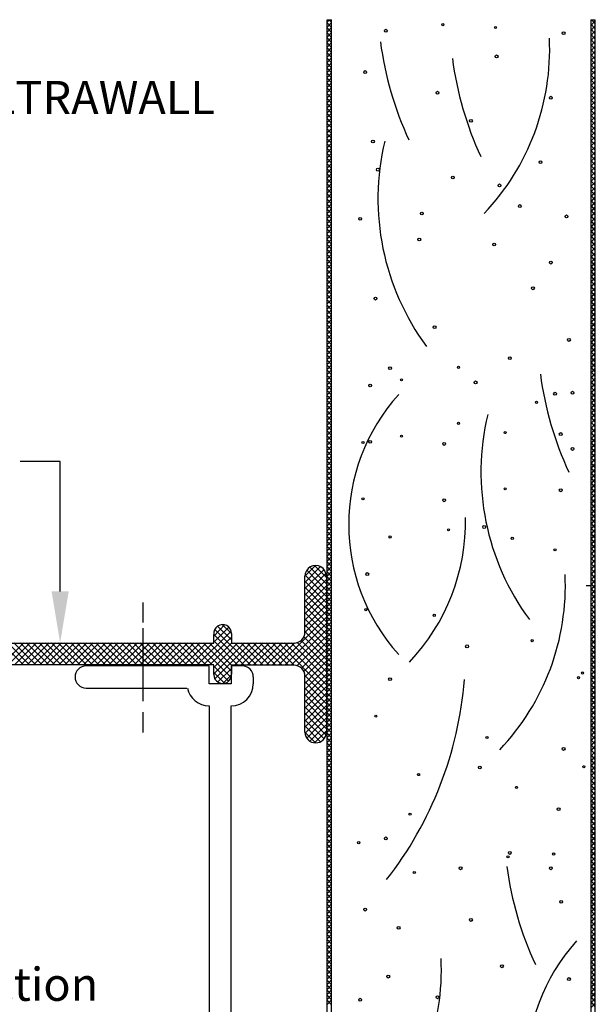
# Model space of a CAD drawing. Extents: x 0.05 to 7.04, y 0 to 9.
# Drawn here: x 4.55 to 6.17, y 6.23 to 8.99 of the extents above; entities that cross this region are included whole.
import ezdxf
from ezdxf.enums import TextEntityAlignment as Align

# ---------------------------------------------------------------- set-up
doc = ezdxf.new("R2010")
doc.units = 0
doc.header["$MEASUREMENT"] = 0
doc.layers.get('0').update_dxf_attribs({"linetype": 'CONTINUOUS'})
doc.styles.add('ROMANS', font='romans', dxfattribs={"width": 0.6, "height": 0.125})
doc.styles.add('USG', font='USG', dxfattribs={"height": 0.093})

# ---------------------------------------------------------------- blocks, each defined once
blk = doc.blocks.new('*X14')
at = {"color": 0}
for p, q in [((10.784, 3.233), (10.791, 3.239)), ((10.797, 3.232), (10.79, 3.239)), ((11.524, 3.237), (11.526, 3.239)), ((11.524, 3.223), (11.537, 3.236)), ((11.537, 3.227), (11.526, 3.239)), ((10.784, 3.218), (10.797, 3.231)), ((10.797, 3.217), (10.784, 3.23)), ((10.784, 3.204), (10.797, 3.217)), ((10.797, 3.203), (10.784, 3.216)), ((11.537, 3.213), (11.524, 3.226)), ((11.524, 3.209), (11.537, 3.222)), ((11.537, 3.199), (11.524, 3.212)), ((11.524, 3.195), (11.537, 3.208)), ((10.784, 3.19), (10.797, 3.203)), ((10.797, 3.189), (10.784, 3.202)), ((10.784, 3.176), (10.797, 3.189)), ((10.797, 3.175), (10.784, 3.188)), ((11.537, 3.184), (11.524, 3.197)), ((11.524, 3.181), (11.537, 3.194)), ((11.537, 3.17), (11.524, 3.183)), ((11.524, 3.166), (11.537, 3.179)), ((10.784, 3.162), (10.797, 3.175)), ((10.797, 3.161), (10.784, 3.174)), ((10.784, 3.148), (10.797, 3.161)), ((10.797, 3.147), (10.784, 3.16)), ((11.537, 3.156), (11.524, 3.169)), ((11.524, 3.152), (11.537, 3.165)), ((11.537, 3.142), (11.524, 3.155)), ((11.524, 3.138), (11.537, 3.151)), ((10.784, 3.134), (10.797, 3.147)), ((10.797, 3.133), (10.784, 3.146)), ((10.784, 3.119), (10.797, 3.132)), ((10.797, 3.118), (10.784, 3.131)), ((11.537, 3.128), (11.524, 3.141)), ((11.524, 3.124), (11.537, 3.137)), ((11.537, 3.114), (11.524, 3.127)), ((10.784, 3.105), (10.797, 3.118)), ((10.797, 3.104), (10.784, 3.117)), ((10.784, 3.091), (10.797, 3.104)), ((10.797, 3.09), (10.784, 3.103)), ((11.524, 3.11), (11.537, 3.123)), ((11.537, 3.1), (11.524, 3.113)), ((11.524, 3.096), (11.537, 3.109)), ((11.537, 3.086), (11.524, 3.098)), ((10.784, 3.077), (10.797, 3.09)), ((10.797, 3.076), (10.784, 3.089)), ((10.784, 3.063), (10.797, 3.076)), ((10.797, 3.062), (10.784, 3.075)), ((11.524, 3.082), (11.537, 3.095)), ((11.537, 3.071), (11.524, 3.084)), ((11.524, 3.067), (11.537, 3.08)), ((11.537, 3.057), (11.524, 3.07)), ((10.784, 3.049), (10.797, 3.062)), ((10.797, 3.048), (10.784, 3.061)), ((10.784, 3.035), (10.797, 3.048)), ((10.797, 3.034), (10.784, 3.047)), ((11.524, 3.053), (11.537, 3.066)), ((11.537, 3.043), (11.524, 3.056)), ((11.524, 3.039), (11.537, 3.052)), ((11.537, 3.029), (11.524, 3.042)), ((10.784, 3.02), (10.797, 3.033)), ((10.797, 3.019), (10.784, 3.032)), ((10.784, 3.006), (10.797, 3.019)), ((10.797, 3.005), (10.784, 3.018)), ((11.524, 3.025), (11.537, 3.038)), ((11.537, 3.015), (11.524, 3.028)), ((11.524, 3.011), (11.537, 3.024)), ((11.537, 3.001), (11.524, 3.014)), ((10.784, 2.992), (10.797, 3.005)), ((10.797, 2.991), (10.784, 3.004)), ((10.784, 2.978), (10.797, 2.991)), ((10.797, 2.977), (10.784, 2.99)), ((11.524, 2.997), (11.537, 3.01)), ((11.537, 2.987), (11.524, 2.999)), ((11.524, 2.983), (11.537, 2.996)), ((11.537, 2.972), (11.524, 2.985)), ((10.784, 2.964), (10.797, 2.977)), ((10.797, 2.963), (10.784, 2.976)), ((10.784, 2.95), (10.797, 2.963)), ((10.797, 2.949), (10.784, 2.962)), ((11.524, 2.968), (11.537, 2.981)), ((11.537, 2.958), (11.524, 2.971)), ((11.524, 2.954), (11.537, 2.967)), ((10.784, 2.936), (10.797, 2.949)), ((10.797, 2.935), (10.784, 2.948)), ((10.784, 2.921), (10.797, 2.934)), ((10.797, 2.92), (10.784, 2.933)), ((11.537, 2.944), (11.524, 2.957)), ((11.524, 2.94), (11.537, 2.953)), ((11.537, 2.93), (11.524, 2.943)), ((11.524, 2.926), (11.537, 2.939)), ((10.784, 2.907), (10.797, 2.92)), ((10.797, 2.906), (10.784, 2.919)), ((10.784, 2.893), (10.797, 2.906)), ((10.797, 2.892), (10.784, 2.905)), ((11.537, 2.916), (11.524, 2.929)), ((11.524, 2.912), (11.537, 2.925)), ((11.537, 2.902), (11.524, 2.915)), ((11.524, 2.898), (11.537, 2.911)), ((10.784, 2.879), (10.797, 2.892)), ((10.797, 2.878), (10.784, 2.891)), ((10.784, 2.865), (10.797, 2.878)), ((10.797, 2.864), (10.784, 2.877)), ((11.537, 2.888), (11.524, 2.9)), ((11.524, 2.884), (11.537, 2.897)), ((11.537, 2.873), (11.524, 2.886)), ((11.524, 2.87), (11.537, 2.882)), ((10.784, 2.851), (10.797, 2.864)), ((10.797, 2.85), (10.784, 2.863)), ((10.784, 2.837), (10.797, 2.85)), ((10.797, 2.836), (10.784, 2.849)), ((11.537, 2.859), (11.524, 2.872)), ((11.524, 2.855), (11.537, 2.868)), ((11.537, 2.845), (11.524, 2.858)), ((11.524, 2.841), (11.537, 2.854)), ((10.784, 2.822), (10.797, 2.835)), ((10.797, 2.821), (10.784, 2.834)), ((10.784, 2.808), (10.797, 2.821)), ((10.797, 2.807), (10.784, 2.82)), ((11.537, 2.831), (11.524, 2.844)), ((11.524, 2.827), (11.537, 2.84)), ((11.537, 2.817), (11.524, 2.83)), ((11.524, 2.813), (11.537, 2.826)), ((10.784, 2.794), (10.797, 2.807)), ((10.797, 2.793), (10.784, 2.806)), ((10.784, 2.78), (10.797, 2.793)), ((10.797, 2.779), (10.784, 2.792)), ((11.537, 2.803), (11.524, 2.816)), ((11.524, 2.799), (11.537, 2.812)), ((11.537, 2.789), (11.524, 2.801)), ((11.524, 2.785), (11.537, 2.798)), ((10.784, 2.766), (10.797, 2.779)), ((10.797, 2.765), (10.784, 2.778)), ((10.784, 2.752), (10.797, 2.765)), ((10.797, 2.751), (10.784, 2.764)), ((11.537, 2.774), (11.524, 2.787)), ((11.524, 2.771), (11.537, 2.783)), ((11.537, 2.76), (11.524, 2.773)), ((11.524, 2.756), (11.537, 2.769)), ((10.784, 2.738), (10.797, 2.751)), ((10.797, 2.737), (10.784, 2.75)), ((11.537, 2.746), (11.524, 2.759)), ((11.525, 2.742), (11.537, 2.755)), ((11.537, 2.732), (11.525, 2.745)), ((11.525, 2.728), (11.537, 2.741)), ((10.784, 2.723), (10.797, 2.736)), ((10.797, 2.722), (10.784, 2.735)), ((10.784, 2.709), (10.797, 2.722)), ((10.797, 2.708), (10.784, 2.721)), ((11.537, 2.718), (11.525, 2.731)), ((11.525, 2.714), (11.537, 2.727)), ((11.537, 2.704), (11.525, 2.717)), ((11.525, 2.7), (11.537, 2.713)), ((10.784, 2.695), (10.797, 2.708)), ((10.797, 2.694), (10.784, 2.707)), ((10.784, 2.681), (10.797, 2.694)), ((10.797, 2.68), (10.784, 2.693)), ((11.537, 2.69), (11.525, 2.702)), ((11.525, 2.686), (11.537, 2.699)), ((11.537, 2.675), (11.525, 2.688)), ((11.525, 2.672), (11.537, 2.684)), ((10.784, 2.667), (10.797, 2.68)), ((10.797, 2.666), (10.784, 2.679)), ((10.784, 2.653), (10.797, 2.666)), ((10.797, 2.652), (10.784, 2.665)), ((11.537, 2.661), (11.525, 2.674)), ((11.525, 2.657), (11.537, 2.67)), ((11.537, 2.647), (11.525, 2.66)), ((11.525, 2.643), (11.537, 2.656)), ((10.784, 2.639), (10.797, 2.652)), ((10.797, 2.638), (10.784, 2.651)), ((10.784, 2.624), (10.797, 2.637)), ((10.797, 2.623), (10.784, 2.636)), ((11.537, 2.633), (11.525, 2.646)), ((11.525, 2.629), (11.537, 2.642)), ((11.537, 2.619), (11.525, 2.632)), ((11.525, 2.615), (11.537, 2.628)), ((10.784, 2.61), (10.797, 2.623)), ((10.797, 2.609), (10.784, 2.622)), ((10.784, 2.596), (10.797, 2.609)), ((10.797, 2.595), (10.784, 2.608)), ((11.537, 2.605), (11.525, 2.618)), ((11.525, 2.601), (11.537, 2.614)), ((11.537, 2.591), (11.525, 2.603)), ((11.525, 2.587), (11.537, 2.6)), ((10.784, 2.582), (10.797, 2.595)), ((10.797, 2.581), (10.784, 2.594)), ((10.784, 2.568), (10.797, 2.581)), ((10.797, 2.567), (10.784, 2.58)), ((11.537, 2.576), (11.525, 2.589)), ((11.525, 2.573), (11.537, 2.585)), ((11.537, 2.562), (11.525, 2.575)), ((11.525, 2.558), (11.537, 2.571)), ((10.784, 2.554), (10.797, 2.567)), ((10.797, 2.553), (10.784, 2.566)), ((10.784, 2.54), (10.797, 2.553)), ((10.797, 2.539), (10.784, 2.552)), ((11.537, 2.548), (11.525, 2.561)), ((11.525, 2.544), (11.537, 2.557)), ((11.537, 2.534), (11.525, 2.547)), ((11.525, 2.53), (11.537, 2.543)), ((10.784, 2.525), (10.797, 2.538)), ((10.797, 2.524), (10.784, 2.537)), ((10.784, 2.511), (10.797, 2.524)), ((10.797, 2.51), (10.784, 2.523)), ((11.537, 2.52), (11.525, 2.533)), ((11.525, 2.516), (11.537, 2.529)), ((11.537, 2.506), (11.525, 2.519)), ((10.784, 2.497), (10.797, 2.51)), ((10.797, 2.496), (10.784, 2.509)), ((10.784, 2.483), (10.797, 2.496)), ((10.797, 2.482), (10.784, 2.495)), ((11.525, 2.502), (11.537, 2.515)), ((11.537, 2.492), (11.525, 2.504)), ((11.525, 2.488), (11.537, 2.501)), ((11.537, 2.477), (11.525, 2.49)), ((10.784, 2.469), (10.797, 2.482)), ((10.797, 2.468), (10.784, 2.481)), ((10.784, 2.455), (10.797, 2.468)), ((10.797, 2.454), (10.784, 2.467)), ((11.525, 2.474), (11.537, 2.486)), ((11.537, 2.463), (11.525, 2.476)), ((11.525, 2.459), (11.537, 2.472)), ((11.537, 2.449), (11.525, 2.462)), ((10.784, 2.441), (10.797, 2.454)), ((10.797, 2.44), (10.784, 2.453)), ((10.784, 2.426), (10.797, 2.439)), ((10.797, 2.425), (10.784, 2.438)), ((11.525, 2.445), (11.537, 2.458)), ((11.537, 2.435), (11.525, 2.448)), ((11.525, 2.431), (11.537, 2.444)), ((11.537, 2.421), (11.525, 2.434)), ((10.784, 2.412), (10.797, 2.425)), ((10.797, 2.411), (10.784, 2.424)), ((10.784, 2.398), (10.797, 2.411)), ((10.797, 2.397), (10.784, 2.41)), ((11.525, 2.417), (11.537, 2.43)), ((11.537, 2.407), (11.525, 2.42)), ((11.525, 2.403), (11.537, 2.416)), ((11.537, 2.393), (11.525, 2.405)), ((10.784, 2.384), (10.797, 2.397)), ((10.797, 2.383), (10.784, 2.396)), ((10.784, 2.37), (10.797, 2.383)), ((10.797, 2.369), (10.784, 2.382)), ((11.525, 2.389), (11.537, 2.402)), ((11.537, 2.378), (11.525, 2.391)), ((11.525, 2.375), (11.537, 2.388)), ((11.537, 2.364), (11.525, 2.377)), ((10.784, 2.356), (10.797, 2.369)), ((10.797, 2.355), (10.784, 2.368)), ((10.784, 2.342), (10.797, 2.355)), ((10.797, 2.341), (10.784, 2.354)), ((11.525, 2.36), (11.537, 2.373)), ((11.537, 2.35), (11.525, 2.363)), ((11.525, 2.346), (11.537, 2.359)), ((10.784, 2.327), (10.797, 2.34)), ((10.797, 2.326), (10.784, 2.339)), ((10.784, 2.313), (10.797, 2.326)), ((10.797, 2.312), (10.784, 2.325)), ((11.537, 2.336), (11.525, 2.349)), ((11.525, 2.332), (11.537, 2.345)), ((11.537, 2.322), (11.525, 2.335)), ((11.525, 2.318), (11.537, 2.331)), ((10.784, 2.299), (10.797, 2.312)), ((10.797, 2.298), (10.784, 2.311)), ((10.784, 2.285), (10.797, 2.298)), ((10.797, 2.284), (10.784, 2.297)), ((11.537, 2.308), (11.525, 2.321)), ((11.525, 2.304), (11.537, 2.317)), ((11.537, 2.294), (11.525, 2.306)), ((11.525, 2.29), (11.537, 2.303)), ((10.784, 2.271), (10.797, 2.284)), ((10.797, 2.27), (10.784, 2.283)), ((10.784, 2.257), (10.797, 2.27)), ((10.797, 2.256), (10.784, 2.269)), ((11.537, 2.279), (11.525, 2.292)), ((11.525, 2.276), (11.537, 2.289)), ((11.537, 2.265), (11.525, 2.278)), ((11.525, 2.261), (11.537, 2.274)), ((10.784, 2.243), (10.797, 2.256)), ((10.797, 2.242), (10.784, 2.255)), ((10.784, 2.228), (10.797, 2.241)), ((10.797, 2.227), (10.784, 2.24)), ((11.537, 2.251), (11.525, 2.264)), ((11.525, 2.247), (11.537, 2.26)), ((11.537, 2.237), (11.525, 2.25)), ((11.525, 2.233), (11.537, 2.246)), ((10.784, 2.214), (10.797, 2.227)), ((10.797, 2.213), (10.784, 2.226)), ((10.784, 2.2), (10.797, 2.213)), ((10.797, 2.199), (10.784, 2.212)), ((11.537, 2.223), (11.525, 2.236)), ((11.525, 2.219), (11.537, 2.232)), ((11.537, 2.209), (11.525, 2.222)), ((11.525, 2.205), (11.537, 2.218)), ((10.784, 2.186), (10.797, 2.199)), ((10.797, 2.185), (10.784, 2.198)), ((10.784, 2.172), (10.797, 2.185)), ((10.797, 2.171), (10.784, 2.184)), ((11.537, 2.195), (11.525, 2.207)), ((11.525, 2.191), (11.537, 2.204)), ((11.537, 2.18), (11.525, 2.193)), ((11.525, 2.177), (11.537, 2.19)), ((10.784, 2.158), (10.797, 2.171)), ((10.797, 2.157), (10.784, 2.17)), ((10.784, 2.144), (10.797, 2.157)), ((10.797, 2.143), (10.784, 2.156)), ((11.537, 2.166), (11.525, 2.179)), ((11.525, 2.162), (11.537, 2.175)), ((11.537, 2.152), (11.525, 2.165)), ((11.525, 2.148), (11.537, 2.161)), ((10.784, 2.129), (10.797, 2.142)), ((10.797, 2.128), (10.784, 2.141)), ((11.537, 2.138), (11.525, 2.151)), ((11.525, 2.134), (11.537, 2.147)), ((11.537, 2.124), (11.525, 2.137)), ((11.525, 2.12), (11.537, 2.133)), ((10.784, 2.115), (10.797, 2.128)), ((10.797, 2.114), (10.784, 2.127)), ((10.784, 2.101), (10.797, 2.114)), ((10.797, 2.1), (10.784, 2.113)), ((11.537, 2.11), (11.525, 2.123)), ((11.525, 2.106), (11.537, 2.119)), ((11.537, 2.096), (11.525, 2.108)), ((11.525, 2.092), (11.537, 2.105)), ((10.784, 2.087), (10.797, 2.1)), ((10.797, 2.086), (10.784, 2.099)), ((10.784, 2.073), (10.797, 2.086)), ((10.797, 2.072), (10.784, 2.085)), ((11.537, 2.081), (11.525, 2.094)), ((11.525, 2.078), (11.537, 2.091)), ((11.537, 2.067), (11.525, 2.08)), ((11.525, 2.063), (11.537, 2.076)), ((10.784, 2.059), (10.797, 2.072)), ((10.797, 2.058), (10.784, 2.071)), ((10.784, 2.045), (10.797, 2.058)), ((10.797, 2.044), (10.784, 2.057)), ((11.537, 2.053), (11.525, 2.066)), ((11.525, 2.049), (11.537, 2.062)), ((11.537, 2.039), (11.525, 2.052)), ((11.525, 2.035), (11.537, 2.048)), ((10.784, 2.03), (10.797, 2.043)), ((10.797, 2.029), (10.784, 2.042)), ((10.784, 2.016), (10.797, 2.029)), ((10.797, 2.015), (10.784, 2.028)), ((11.537, 2.025), (11.525, 2.038)), ((11.525, 2.021), (11.537, 2.034)), ((11.537, 2.011), (11.525, 2.024)), ((11.525, 2.007), (11.537, 2.02)), ((10.784, 2.002), (10.797, 2.015)), ((10.797, 2.001), (10.784, 2.014)), ((10.784, 1.988), (10.797, 2.001)), ((10.797, 1.987), (10.784, 2)), ((11.537, 1.997), (11.525, 2.009)), ((11.525, 1.993), (11.537, 2.006)), ((11.537, 1.982), (11.525, 1.995)), ((11.525, 1.979), (11.537, 1.992)), ((10.784, 1.974), (10.797, 1.987)), ((10.797, 1.973), (10.784, 1.986)), ((10.784, 1.96), (10.797, 1.973)), ((10.797, 1.959), (10.784, 1.972)), ((11.537, 1.968), (11.525, 1.981)), ((11.525, 1.964), (11.537, 1.977)), ((11.537, 1.954), (11.525, 1.967)), ((11.525, 1.95), (11.537, 1.963)), ((10.784, 1.946), (10.797, 1.959)), ((10.797, 1.945), (10.784, 1.958)), ((10.784, 1.931), (10.797, 1.944)), ((10.797, 1.93), (10.784, 1.943)), ((11.537, 1.94), (11.525, 1.953)), ((11.525, 1.936), (11.537, 1.949)), ((11.537, 1.926), (11.525, 1.939)), ((11.525, 1.922), (11.537, 1.935)), ((10.784, 1.917), (10.797, 1.93)), ((10.797, 1.916), (10.784, 1.929)), ((10.784, 1.903), (10.797, 1.916)), ((10.797, 1.902), (10.784, 1.915)), ((11.537, 1.912), (11.525, 1.925)), ((11.525, 1.908), (11.537, 1.921)), ((11.537, 1.898), (11.525, 1.91)), ((10.784, 1.889), (10.797, 1.902)), ((10.797, 1.888), (10.784, 1.901)), ((10.784, 1.875), (10.797, 1.888)), ((10.797, 1.874), (10.784, 1.887)), ((11.525, 1.894), (11.537, 1.907)), ((11.537, 1.883), (11.525, 1.896)), ((11.525, 1.88), (11.537, 1.893)), ((11.537, 1.869), (11.525, 1.882)), ((10.784, 1.861), (10.797, 1.874)), ((10.797, 1.86), (10.784, 1.873)), ((10.784, 1.847), (10.797, 1.86)), ((10.797, 1.846), (10.784, 1.859)), ((11.525, 1.865), (11.537, 1.878)), ((11.537, 1.855), (11.525, 1.868)), ((11.525, 1.851), (11.537, 1.864)), ((11.537, 1.841), (11.525, 1.854)), ((10.784, 1.832), (10.797, 1.845)), ((10.797, 1.831), (10.784, 1.844)), ((10.784, 1.818), (10.797, 1.831)), ((10.797, 1.817), (10.784, 1.83)), ((11.525, 1.837), (11.537, 1.85)), ((11.537, 1.827), (11.525, 1.84)), ((11.525, 1.823), (11.537, 1.836)), ((11.537, 1.813), (11.525, 1.826)), ((10.784, 1.804), (10.797, 1.817)), ((10.797, 1.803), (10.784, 1.816)), ((10.784, 1.79), (10.797, 1.803)), ((10.797, 1.789), (10.784, 1.802)), ((11.525, 1.809), (11.537, 1.822)), ((11.537, 1.799), (11.525, 1.811)), ((11.525, 1.795), (11.537, 1.808)), ((11.537, 1.784), (11.525, 1.797)), ((10.784, 1.776), (10.797, 1.789)), ((10.797, 1.775), (10.784, 1.788)), ((10.784, 1.762), (10.797, 1.775)), ((10.797, 1.761), (10.784, 1.774)), ((11.525, 1.781), (11.537, 1.794)), ((11.537, 1.77), (11.525, 1.783)), ((11.525, 1.766), (11.537, 1.779)), ((11.537, 1.756), (11.525, 1.769)), ((10.784, 1.748), (10.797, 1.761)), ((10.797, 1.747), (10.784, 1.76)), ((10.784, 1.733), (10.797, 1.746)), ((10.797, 1.732), (10.784, 1.745)), ((11.525, 1.752), (11.537, 1.765)), ((11.537, 1.742), (11.525, 1.755)), ((11.525, 1.738), (11.537, 1.751)), ((10.784, 1.719), (10.797, 1.732)), ((10.797, 1.718), (10.784, 1.731)), ((10.784, 1.705), (10.797, 1.718)), ((10.797, 1.704), (10.784, 1.717)), ((11.537, 1.728), (11.525, 1.741)), ((11.525, 1.724), (11.537, 1.737)), ((11.537, 1.714), (11.525, 1.727)), ((11.525, 1.71), (11.537, 1.723)), ((10.784, 1.691), (10.797, 1.704)), ((10.797, 1.69), (10.784, 1.703)), ((10.784, 1.677), (10.797, 1.69)), ((10.797, 1.676), (10.784, 1.689)), ((11.537, 1.7), (11.525, 1.712)), ((11.525, 1.696), (11.537, 1.709)), ((11.537, 1.685), (11.525, 1.698)), ((11.525, 1.682), (11.537, 1.695)), ((10.784, 1.663), (10.797, 1.676)), ((10.797, 1.662), (10.784, 1.675)), ((10.784, 1.649), (10.797, 1.662)), ((10.797, 1.648), (10.784, 1.661)), ((11.537, 1.671), (11.525, 1.684)), ((11.525, 1.668), (11.537, 1.68)), ((11.537, 1.657), (11.525, 1.67)), ((11.525, 1.653), (11.537, 1.666)), ((10.784, 1.635), (10.797, 1.648)), ((10.797, 1.633), (10.784, 1.646)), ((10.784, 1.62), (10.797, 1.633)), ((10.797, 1.619), (10.784, 1.632)), ((11.537, 1.643), (11.525, 1.656)), ((11.525, 1.639), (11.537, 1.652)), ((11.537, 1.629), (11.525, 1.642)), ((11.525, 1.625), (11.537, 1.638)), ((10.784, 1.606), (10.797, 1.619)), ((10.797, 1.605), (10.784, 1.618)), ((10.784, 1.592), (10.797, 1.605)), ((10.797, 1.591), (10.784, 1.604)), ((11.537, 1.615), (11.525, 1.628)), ((11.525, 1.611), (11.537, 1.624)), ((11.537, 1.601), (11.525, 1.613)), ((11.525, 1.597), (11.537, 1.61)), ((10.784, 1.578), (10.797, 1.591)), ((10.797, 1.577), (10.784, 1.59)), ((10.784, 1.564), (10.797, 1.577)), ((10.797, 1.563), (10.784, 1.576)), ((11.537, 1.586), (11.525, 1.599)), ((11.525, 1.583), (11.537, 1.596)), ((11.537, 1.572), (11.525, 1.585)), ((11.525, 1.569), (11.537, 1.581)), ((10.784, 1.55), (10.797, 1.563)), ((10.797, 1.549), (10.784, 1.562)), ((10.784, 1.536), (10.797, 1.549)), ((11.537, 1.558), (11.525, 1.571)), ((11.525, 1.554), (11.537, 1.567)), ((11.537, 1.544), (11.525, 1.557)), ((11.525, 1.54), (11.537, 1.553)), ((10.797, 1.534), (10.784, 1.547)), ((10.784, 1.521), (10.797, 1.534)), ((10.797, 1.52), (10.784, 1.533)), ((11.537, 1.53), (11.525, 1.543)), ((11.525, 1.526), (11.537, 1.539)), ((11.537, 1.516), (11.525, 1.529)), ((11.525, 1.512), (11.537, 1.525)), ((10.784, 1.507), (10.797, 1.52)), ((10.797, 1.506), (10.784, 1.519)), ((10.784, 1.493), (10.797, 1.506)), ((10.797, 1.492), (10.784, 1.505)), ((11.537, 1.502), (11.525, 1.514)), ((11.525, 1.498), (11.537, 1.511)), ((11.537, 1.487), (11.525, 1.5)), ((11.525, 1.484), (11.537, 1.497)), ((10.784, 1.479), (10.797, 1.492)), ((10.797, 1.478), (10.784, 1.491)), ((10.784, 1.465), (10.797, 1.478)), ((10.797, 1.464), (10.784, 1.477)), ((11.537, 1.473), (11.525, 1.486)), ((11.525, 1.47), (11.537, 1.482)), ((11.537, 1.459), (11.525, 1.472)), ((11.525, 1.455), (11.537, 1.468)), ((10.784, 1.451), (10.797, 1.464)), ((10.797, 1.45), (10.784, 1.463)), ((10.784, 1.437), (10.797, 1.45)), ((10.797, 1.435), (10.784, 1.448)), ((11.537, 1.445), (11.525, 1.458)), ((11.525, 1.441), (11.537, 1.454)), ((11.537, 1.431), (11.525, 1.444)), ((11.525, 1.427), (11.537, 1.44)), ((10.784, 1.422), (10.797, 1.435)), ((10.797, 1.421), (10.784, 1.434)), ((10.784, 1.408), (10.797, 1.421)), ((10.797, 1.407), (10.784, 1.42)), ((11.537, 1.417), (11.525, 1.43)), ((11.525, 1.413), (11.537, 1.426)), ((11.537, 1.403), (11.525, 1.415)), ((11.525, 1.399), (11.537, 1.412)), ((10.784, 1.394), (10.797, 1.407)), ((10.797, 1.393), (10.784, 1.406)), ((10.784, 1.38), (10.797, 1.393)), ((10.797, 1.379), (10.784, 1.392)), ((11.537, 1.388), (11.525, 1.401)), ((11.525, 1.385), (11.537, 1.398)), ((11.537, 1.374), (11.525, 1.387)), ((11.525, 1.371), (11.537, 1.383)), ((10.784, 1.366), (10.797, 1.379)), ((10.797, 1.365), (10.784, 1.378)), ((10.784, 1.352), (10.797, 1.365)), ((10.797, 1.351), (10.784, 1.364)), ((11.537, 1.36), (11.525, 1.373)), ((11.525, 1.356), (11.537, 1.369)), ((11.537, 1.346), (11.525, 1.359)), ((11.525, 1.342), (11.537, 1.355)), ((10.784, 1.338), (10.797, 1.351)), ((10.797, 1.336), (10.784, 1.349)), ((10.784, 1.323), (10.797, 1.336)), ((10.797, 1.322), (10.784, 1.335)), ((11.537, 1.332), (11.525, 1.345)), ((11.525, 1.328), (11.537, 1.341)), ((11.537, 1.318), (11.525, 1.331)), ((11.525, 1.314), (11.537, 1.327)), ((10.784, 1.309), (10.797, 1.322)), ((10.797, 1.308), (10.784, 1.321)), ((10.784, 1.295), (10.797, 1.308)), ((10.797, 1.294), (10.784, 1.307)), ((11.537, 1.304), (11.525, 1.316)), ((11.525, 1.3), (11.537, 1.313)), ((11.537, 1.289), (11.525, 1.302)), ((11.525, 1.286), (11.537, 1.299)), ((10.784, 1.281), (10.797, 1.294)), ((10.797, 1.28), (10.784, 1.293)), ((10.784, 1.267), (10.797, 1.28)), ((10.797, 1.266), (10.784, 1.279)), ((11.537, 1.275), (11.525, 1.288)), ((11.525, 1.272), (11.537, 1.284)), ((11.537, 1.261), (11.525, 1.274)), ((10.784, 1.253), (10.797, 1.266)), ((10.797, 1.252), (10.784, 1.265)), ((10.784, 1.239), (10.797, 1.252)), ((10.797, 1.237), (10.784, 1.25)), ((11.525, 1.257), (11.537, 1.27)), ((11.537, 1.247), (11.525, 1.26)), ((11.525, 1.243), (11.537, 1.256)), ((11.537, 1.233), (11.525, 1.246)), ((10.784, 1.224), (10.797, 1.237)), ((10.797, 1.223), (10.784, 1.236)), ((10.784, 1.21), (10.797, 1.223)), ((10.797, 1.209), (10.784, 1.222)), ((11.525, 1.229), (11.537, 1.242)), ((11.537, 1.219), (11.525, 1.232)), ((11.525, 1.215), (11.537, 1.228)), ((11.537, 1.205), (11.525, 1.217)), ((10.784, 1.196), (10.797, 1.209)), ((10.797, 1.195), (10.784, 1.208)), ((10.784, 1.182), (10.797, 1.195)), ((10.797, 1.181), (10.784, 1.194)), ((11.525, 1.201), (11.537, 1.214)), ((11.537, 1.19), (11.525, 1.203)), ((11.525, 1.187), (11.537, 1.2)), ((11.537, 1.176), (11.525, 1.189)), ((10.784, 1.168), (10.797, 1.181)), ((10.797, 1.167), (10.784, 1.18)), ((10.784, 1.154), (10.797, 1.167)), ((10.797, 1.153), (10.784, 1.166)), ((11.525, 1.173), (11.537, 1.185)), ((11.537, 1.162), (11.525, 1.175)), ((11.525, 1.158), (11.537, 1.171)), ((11.537, 1.148), (11.525, 1.161)), ((10.784, 1.14), (10.797, 1.153)), ((10.797, 1.138), (10.784, 1.151)), ((10.784, 1.125), (10.797, 1.138)), ((10.797, 1.124), (10.784, 1.137)), ((11.525, 1.144), (11.537, 1.157)), ((11.537, 1.134), (11.525, 1.147)), ((11.525, 1.13), (11.537, 1.143)), ((10.784, 1.111), (10.797, 1.124)), ((10.797, 1.11), (10.784, 1.123)), ((10.784, 1.097), (10.797, 1.11)), ((10.797, 1.096), (10.784, 1.109)), ((11.537, 1.12), (11.525, 1.133)), ((11.525, 1.116), (11.537, 1.129)), ((11.537, 1.106), (11.525, 1.118)), ((11.525, 1.102), (11.537, 1.115)), ((10.784, 1.083), (10.797, 1.096)), ((10.797, 1.082), (10.784, 1.095)), ((10.784, 1.069), (10.797, 1.082)), ((10.797, 1.068), (10.784, 1.081)), ((11.537, 1.091), (11.525, 1.104)), ((11.525, 1.088), (11.537, 1.101)), ((11.537, 1.077), (11.525, 1.09)), ((11.525, 1.074), (11.537, 1.086)), ((10.784, 1.055), (10.797, 1.068)), ((10.797, 1.054), (10.784, 1.067)), ((10.784, 1.041), (10.797, 1.054)), ((10.797, 1.04), (10.784, 1.053)), ((11.537, 1.063), (11.525, 1.076)), ((11.525, 1.059), (11.537, 1.072)), ((11.537, 1.049), (11.525, 1.062)), ((11.525, 1.045), (11.537, 1.058)), ((10.784, 1.026), (10.797, 1.039)), ((10.797, 1.025), (10.784, 1.038)), ((10.784, 1.012), (10.797, 1.025)), ((10.797, 1.011), (10.784, 1.024)), ((11.537, 1.035), (11.525, 1.048)), ((11.525, 1.031), (11.537, 1.044)), ((11.537, 1.021), (11.525, 1.034)), ((11.525, 1.017), (11.537, 1.03)), ((10.784, 0.998), (10.797, 1.011)), ((10.797, 0.997), (10.784, 1.01)), ((10.784, 0.984), (10.797, 0.997)), ((10.797, 0.983), (10.784, 0.996)), ((11.537, 1.007), (11.525, 1.019)), ((11.525, 1.003), (11.537, 1.016)), ((11.537, 0.992), (11.525, 1.005)), ((11.525, 0.989), (11.537, 1.002)), ((10.784, 0.97), (10.797, 0.983)), ((10.797, 0.969), (10.784, 0.982)), ((10.784, 0.956), (10.797, 0.969)), ((10.797, 0.955), (10.784, 0.968)), ((11.537, 0.978), (11.525, 0.991)), ((11.525, 0.975), (11.537, 0.987)), ((11.537, 0.964), (11.525, 0.977)), ((11.525, 0.96), (11.537, 0.973)), ((10.784, 0.942), (10.797, 0.955)), ((10.797, 0.941), (10.784, 0.954)), ((10.784, 0.927), (10.797, 0.94)), ((11.537, 0.95), (11.525, 0.963)), ((11.525, 0.946), (11.537, 0.959)), ((11.537, 0.936), (11.525, 0.949)), ((11.525, 0.932), (11.537, 0.945)), ((10.797, 0.926), (10.784, 0.939)), ((10.784, 0.913), (10.797, 0.926)), ((10.797, 0.912), (10.784, 0.925)), ((11.537, 0.922), (11.525, 0.935)), ((11.525, 0.918), (11.537, 0.931)), ((11.537, 0.908), (11.525, 0.92)), ((11.525, 0.904), (11.537, 0.917)), ((10.784, 0.899), (10.797, 0.912)), ((10.797, 0.898), (10.784, 0.911)), ((10.784, 0.885), (10.797, 0.898)), ((10.797, 0.884), (10.784, 0.897)), ((11.537, 0.893), (11.525, 0.906)), ((11.525, 0.89), (11.537, 0.903)), ((11.537, 0.879), (11.525, 0.892)), ((11.525, 0.876), (11.537, 0.888)), ((10.784, 0.871), (10.797, 0.884)), ((10.797, 0.87), (10.784, 0.883)), ((10.784, 0.857), (10.797, 0.87)), ((10.797, 0.856), (10.784, 0.869)), ((11.537, 0.865), (11.525, 0.878)), ((11.525, 0.861), (11.537, 0.874)), ((11.537, 0.851), (11.525, 0.864)), ((11.525, 0.847), (11.537, 0.86)), ((10.784, 0.843), (10.797, 0.856)), ((10.797, 0.842), (10.784, 0.855)), ((10.784, 0.828), (10.797, 0.841)), ((10.797, 0.827), (10.784, 0.84)), ((11.537, 0.837), (11.525, 0.85)), ((11.525, 0.833), (11.537, 0.846)), ((11.537, 0.823), (11.525, 0.836)), ((11.525, 0.819), (11.537, 0.832)), ((10.784, 0.814), (10.797, 0.827)), ((10.797, 0.813), (10.784, 0.826)), ((10.784, 0.8), (10.797, 0.813)), ((10.797, 0.799), (10.784, 0.812)), ((11.537, 0.809), (11.525, 0.821)), ((11.525, 0.805), (11.537, 0.818)), ((11.537, 0.794), (11.525, 0.807)), ((11.525, 0.791), (11.537, 0.804)), ((10.784, 0.786), (10.797, 0.799)), ((10.797, 0.785), (10.784, 0.798)), ((10.784, 0.772), (10.797, 0.785)), ((10.797, 0.771), (10.784, 0.784)), ((11.537, 0.78), (11.525, 0.793)), ((11.525, 0.777), (11.537, 0.789)), ((11.537, 0.766), (11.525, 0.779)), ((11.525, 0.762), (11.537, 0.775)), ((10.784, 0.758), (10.797, 0.771)), ((10.797, 0.757), (10.784, 0.77)), ((10.784, 0.744), (10.797, 0.757)), ((10.797, 0.743), (10.784, 0.756)), ((11.537, 0.752), (11.525, 0.765)), ((11.525, 0.748), (11.537, 0.761)), ((11.537, 0.738), (11.525, 0.751)), ((11.525, 0.734), (11.537, 0.747)), ((10.784, 0.729), (10.797, 0.742)), ((10.797, 0.728), (10.784, 0.741)), ((10.784, 0.715), (10.797, 0.728)), ((10.797, 0.714), (10.784, 0.727)), ((11.537, 0.724), (11.525, 0.737)), ((11.525, 0.72), (11.537, 0.733)), ((11.537, 0.71), (11.525, 0.722)), ((11.525, 0.706), (11.537, 0.719)), ((10.784, 0.701), (10.797, 0.714)), ((10.797, 0.7), (10.784, 0.713)), ((10.784, 0.687), (10.797, 0.7)), ((10.797, 0.686), (10.784, 0.699)), ((11.537, 0.695), (11.525, 0.708)), ((11.525, 0.692), (11.537, 0.705)), ((11.537, 0.681), (11.525, 0.694)), ((10.784, 0.673), (10.797, 0.686)), ((10.797, 0.672), (10.784, 0.685)), ((10.784, 0.659), (10.797, 0.672)), ((10.797, 0.658), (10.784, 0.671)), ((11.525, 0.678), (11.537, 0.69)), ((11.537, 0.667), (11.525, 0.68)), ((11.525, 0.663), (11.537, 0.676)), ((11.537, 0.653), (11.525, 0.666)), ((10.784, 0.645), (10.797, 0.658)), ((10.797, 0.644), (10.784, 0.657)), ((10.784, 0.63), (10.797, 0.643)), ((10.797, 0.629), (10.784, 0.642)), ((11.525, 0.649), (11.537, 0.662)), ((11.537, 0.639), (11.525, 0.652)), ((11.525, 0.635), (11.537, 0.648)), ((11.537, 0.625), (11.525, 0.638)), ((10.784, 0.616), (10.797, 0.629)), ((10.797, 0.615), (10.784, 0.628)), ((10.784, 0.602), (10.797, 0.615)), ((10.797, 0.601), (10.784, 0.614)), ((11.525, 0.621), (11.537, 0.634)), ((11.537, 0.611), (11.525, 0.623)), ((11.525, 0.607), (11.537, 0.62)), ((11.537, 0.596), (11.525, 0.609)), ((10.784, 0.588), (10.797, 0.601)), ((10.797, 0.587), (10.784, 0.6)), ((10.784, 0.574), (10.797, 0.587)), ((10.797, 0.573), (10.784, 0.586)), ((11.525, 0.593), (11.537, 0.606)), ((11.537, 0.582), (11.525, 0.595)), ((11.525, 0.579), (11.537, 0.591)), ((11.537, 0.568), (11.525, 0.581)), ((10.784, 0.56), (10.797, 0.573)), ((10.797, 0.559), (10.784, 0.572)), ((10.784, 0.546), (10.797, 0.559)), ((10.797, 0.545), (10.784, 0.558)), ((11.525, 0.564), (11.537, 0.577)), ((11.537, 0.554), (11.525, 0.567)), ((11.525, 0.55), (11.537, 0.563)), ((11.537, 0.54), (11.525, 0.553)), ((10.784, 0.531), (10.797, 0.544)), ((10.797, 0.53), (10.784, 0.543)), ((10.784, 0.517), (10.797, 0.53)), ((10.797, 0.516), (10.784, 0.529)), ((11.525, 0.536), (11.537, 0.549)), ((11.537, 0.526), (11.525, 0.539)), ((11.525, 0.522), (11.537, 0.535)), ((10.784, 0.503), (10.797, 0.516)), ((10.797, 0.502), (10.784, 0.515)), ((10.784, 0.489), (10.797, 0.502)), ((10.797, 0.488), (10.784, 0.501)), ((11.537, 0.512), (11.525, 0.524)), ((11.525, 0.508), (11.537, 0.521)), ((11.537, 0.497), (11.525, 0.51)), ((11.525, 0.494), (11.537, 0.507)), ((10.784, 0.475), (10.797, 0.488)), ((10.797, 0.474), (10.784, 0.487)), ((11.537, 0.483), (11.525, 0.496)), ((11.525, 0.48), (11.537, 0.492)), ((11.537, 0.469), (11.525, 0.482)), ((11.525, 0.466), (11.537, 0.478))]:
    blk.add_line(p, q, dxfattribs=at)
blk = doc.blocks.new('PANEL-3')
at = {"color": 7, "linetype": 'Continuous'}
for p, q in [((0.331, -0.041), (0.331, 3.865)), ((0.344, -0.041), (0.344, 3.865)), ((1.084, 0.19), (1.084, 3.865)), ((1.058, 2.277), (1.071, 2.277))]:
    blk.add_line(p, q, dxfattribs=at)
for p, q in [((0.331, 3.865), (0.344, 3.865)), ((1.071, 3.865), (1.072, 0.19)), ((1.071, 3.865), (1.084, 3.865))]:
    blk.add_line(p, q)
for centre, radius in [((0.656, 3.851), 0.003), ((0.804, 3.843), 0.003), ((0.496, 3.834), 0.004), ((0.995, 3.827), 0.004), ((0.807, 3.762), 0.004), ((0.438, 3.718), 0.004), ((0.641, 3.66), 0.004), ((0.959, 3.646), 0.004), ((0.735, 3.581), 0.004), ((0.46, 3.523), 0.004), ((0.93, 3.465), 0.004), ((0.474, 3.444), 0.004), ((0.684, 3.422), 0.004), ((0.815, 3.4), 0.004), ((0.872, 3.342), 0.004), ((0.597, 3.321), 0.004), ((1.003, 3.313), 0.004), ((0.424, 3.306), 0.004), ((0.59, 3.248), 0.004), ((0.8, 3.234), 0.004), ((0.959, 3.183), 0.004), ((0.909, 3.111), 0.004), ((0.467, 3.082), 0.004), ((0.633, 3.002), 0.004), ((1.01, 2.966), 0.004), ((0.844, 2.915), 0.004), ((0.508, 2.887), 0.004), ((0.7, 2.889), 0.003), ((0.54, 2.854), 0.003), ((0.748, 2.847), 0.004), ((0.452, 2.838), 0.004), ((1.02, 2.818), 0.004), ((0.919, 2.791), 0.003), ((0.971, 2.815), 0.004), ((0.7, 2.732), 0.003), ((0.831, 2.706), 0.003), ((0.432, 2.678), 0.003), ((0.452, 2.68), 0.004), ((0.54, 2.696), 0.003), ((0.987, 2.702), 0.004), ((0.66, 2.674), 0.004), ((1.02, 2.66), 0.004), ((0.831, 2.548), 0.003), ((0.987, 2.544), 0.004), ((0.432, 2.52), 0.003), ((0.66, 2.516), 0.004), ((0.672, 2.433), 0.003), ((0.772, 2.441), 0.004), ((0.508, 2.413), 0.003), ((0.851, 2.409), 0.003), ((0.971, 2.377), 0.003), ((0.444, 2.309), 0.004), ((0.44, 2.209), 0.003), ((0.632, 2.193), 0.003), ((0.724, 2.106), 0.004), ((0.907, 2.122), 0.003), ((0.508, 2.014), 0.004), ((1.037, 2.018), 0.003), ((1.048, 2.031), 0.003), ((0.468, 1.91), 0.003), ((0.78, 1.85), 0.003), ((0.995, 1.818), 0.004), ((0.76, 1.766), 0.004), ((1.052, 1.768), 0.003), ((0.588, 1.746), 0.003), ((0.863, 1.71), 0.003), ((0.564, 1.635), 0.003), ((0.981, 1.649), 0.004), ((0.42, 1.555), 0.003), ((0.496, 1.567), 0.004), ((0.844, 1.526), 0.004), ((0.967, 1.523), 0.003), ((0.839, 1.515), 0.003), ((0.576, 1.471), 0.003), ((0.706, 1.483), 0.004), ((0.959, 1.483), 0.004), ((0.988, 1.389), 0.004), ((0.438, 1.367), 0.004), ((0.735, 1.338), 0.004), ((0.532, 1.316), 0.004), ((0.822, 1.208), 0.004), ((0.503, 1.179), 0.004), ((1.01, 1.172), 0.004), ((0.424, 1.114), 0.004), ((0.641, 1.121), 0.004)]:
    blk.add_circle(centre, radius, dxfattribs=at)
at = {"color": 7}
for centre, radius, start, end in [((1.417, 3.925), 0.944, 187.434, 204.9), ((0.286, 3.782), 0.67, 316.506, 2.637), ((1.619, 3.878), 0.944, 187.434, 204.9), ((1.172, 3.362), 0.698, 166.614, 216.371), ((1.866, 2.992), 0.944, 187.434, 204.9), ((0.937, 2.448), 0.545, 137.965, 222.035), ((1.461, 2.595), 0.698, 166.614, 216.371), ((0.143, 2.458), 0.577, 316.654, 0.981), ((0.33, 2.277), 0.67, 316.506, 2.637), ((-0.329, 2.096), 1.049, 322.069, 355.436), ((1.772, 1.61), 0.944, 187.434, 204.9), ((1.436, 0.914), 0.545, 137.965, 222.035), ((-0.018, 1.199), 0.67, 316.506, 2.637)]:
    blk.add_arc(centre, radius, start, end, dxfattribs=at)
blk.add_blockref('*X14', (-10.453, 0.626))
at = {"color": 7, "style": 'ROMANS', "flags": 9}
blk.add_attdef('PART', text='', height=1, dxfattribs=at).set_placement((2.417, 2.513), align=Align.CENTER)
blk = doc.blocks.new('ASD763')
for p, q in [((-0.246, 2.837), (-0.591, 2.837)), ((-0.246, 2.787), (-0.246, 2.837)), ((-0.184, 2.837), (-0.184, 2.787)), ((-0.153, 2.837), (-0.184, 2.837)), ((-0.122, 2.806), (-0.122, 2.787)), ((-0.591, 2.775), (-0.308, 2.775)), ((-0.184, 2.787), (-0.246, 2.787)), ((-0.246, 2.725), (-0.246, 0.786)), ((-0.184, 0.848), (-0.184, 2.725))]:
    blk.add_line(p, q)
for centre, radius, start, end in [((-0.591, 2.806), 0.031, 90, 270), ((-0.153, 2.806), 0.031, 359.999, 90.001), ((-0.246, 2.787), 0.062, 191.164, 270), ((-0.184, 2.787), 0.062, 270, 0)]:
    blk.add_arc(centre, radius, start, end)
at = {"color": 7, "style": 'ROMANS', "flags": 9}
blk.add_attdef('PART', text='', height=1, dxfattribs=at).set_placement((-0.622, 0.615), align=Align.CENTER)
blk = doc.blocks.new('*X4')
at = {"color": 0}
for p, q in [((5.346, 12.93), (5.379, 12.963)), ((5.351, 12.917), (5.397, 12.963)), ((5.359, 12.908), (5.415, 12.963)), ((5.372, 12.903), (5.432, 12.963)), ((5.447, 12.903), (5.386, 12.963)), ((5.39, 12.903), (5.45, 12.963)), ((5.464, 12.903), (5.404, 12.963)), ((5.407, 12.903), (5.468, 12.963)), ((5.482, 12.903), (5.422, 12.963)), ((5.425, 12.903), (5.485, 12.963)), ((5.5, 12.903), (5.439, 12.963)), ((5.443, 12.903), (5.503, 12.963)), ((5.518, 12.903), (5.457, 12.963)), ((5.46, 12.903), (5.521, 12.963)), ((5.535, 12.902), (5.475, 12.963)), ((5.478, 12.903), (5.538, 12.963)), ((5.625, 12.83), (5.492, 12.963)), ((5.496, 12.903), (5.556, 12.963)), ((5.625, 12.848), (5.51, 12.963)), ((5.513, 12.903), (5.574, 12.963)), ((5.625, 12.865), (5.528, 12.963)), ((5.531, 12.903), (5.591, 12.963)), ((5.627, 12.881), (5.545, 12.963)), ((5.546, 12.9), (5.609, 12.963)), ((5.556, 12.892), (5.627, 12.963)), ((5.562, 12.881), (5.644, 12.963)), ((5.563, 12.829), (5.698, 12.963)), ((5.563, 12.846), (5.68, 12.963)), ((5.563, 12.864), (5.662, 12.963)), ((5.634, 12.893), (5.563, 12.963)), ((5.644, 12.9), (5.581, 12.963)), ((5.659, 12.903), (5.599, 12.963)), ((5.677, 12.903), (5.616, 12.963)), ((5.694, 12.903), (5.634, 12.963)), ((5.712, 12.903), (5.652, 12.963)), ((5.655, 12.903), (5.715, 12.963)), ((5.73, 12.903), (5.669, 12.963)), ((5.672, 12.903), (5.733, 12.963)), ((5.747, 12.903), (5.687, 12.963)), ((5.69, 12.903), (5.751, 12.963)), ((5.765, 12.903), (5.705, 12.963)), ((5.708, 12.903), (5.768, 12.963)), ((5.783, 12.903), (5.722, 12.963)), ((5.725, 12.903), (5.786, 12.963)), ((5.8, 12.903), (5.74, 12.963)), ((5.743, 12.903), (5.804, 12.963)), ((5.818, 12.903), (5.758, 12.963)), ((5.831, 12.908), (5.775, 12.963)), ((5.839, 12.917), (5.793, 12.963)), ((5.844, 12.93), (5.811, 12.963)), ((5.394, 12.903), (5.349, 12.947)), ((5.411, 12.903), (5.357, 12.957)), ((5.429, 12.903), (5.369, 12.962)), ((5.761, 12.903), (5.821, 12.962)), ((5.779, 12.903), (5.833, 12.957)), ((5.796, 12.903), (5.841, 12.947)), ((5.376, 12.903), (5.346, 12.933)), ((5.814, 12.903), (5.844, 12.933)), ((5.625, 12.812), (5.563, 12.875)), ((5.563, 12.811), (5.626, 12.873)), ((5.625, 12.795), (5.563, 12.857)), ((5.563, 12.793), (5.625, 12.856)), ((5.625, 12.777), (5.563, 12.839)), ((5.563, 12.776), (5.625, 12.838)), ((5.625, 12.759), (5.563, 12.822)), ((5.563, 12.758), (5.625, 12.82)), ((5.625, 12.742), (5.563, 12.804)), ((5.563, 12.74), (5.625, 12.803)), ((5.625, 12.724), (5.563, 12.786)), ((5.563, 12.723), (5.625, 12.785)), ((5.525, 12.649), (5.625, 12.75)), ((5.625, 12.706), (5.563, 12.768)), ((5.563, 12.705), (5.625, 12.767)), ((5.664, 12.65), (5.563, 12.751)), ((5.54, 12.647), (5.625, 12.732)), ((5.558, 12.647), (5.625, 12.714)), ((5.65, 12.647), (5.563, 12.733)), ((5.632, 12.647), (5.563, 12.715)), ((5.512, 12.671), (5.537, 12.697)), ((5.516, 12.658), (5.555, 12.697)), ((5.561, 12.647), (5.519, 12.689)), ((5.625, 12.601), (5.53, 12.696)), ((5.625, 12.618), (5.547, 12.697)), ((5.625, 12.636), (5.563, 12.698)), ((5.563, 12.617), (5.643, 12.697)), ((5.563, 12.634), (5.626, 12.697)), ((5.563, 12.599), (5.66, 12.695)), ((5.629, 12.647), (5.67, 12.688)), ((5.673, 12.659), (5.635, 12.697)), ((5.677, 12.673), (5.653, 12.697)), ((5.544, 12.647), (5.512, 12.678)), ((5.646, 12.647), (5.676, 12.677)), ((5.625, 12.583), (5.563, 12.645)), ((5.563, 12.581), (5.625, 12.643)), ((5.625, 12.565), (5.563, 12.627)), ((5.563, 12.564), (5.625, 12.625)), ((5.625, 12.548), (5.563, 12.609)), ((5.563, 12.546), (5.625, 12.608)), ((5.625, 12.53), (5.563, 12.592)), ((5.563, 12.528), (5.625, 12.59)), ((5.625, 12.512), (5.563, 12.574)), ((5.563, 12.511), (5.625, 12.572)), ((5.625, 12.495), (5.563, 12.556)), ((5.563, 12.493), (5.625, 12.555)), ((5.625, 12.477), (5.563, 12.539)), ((5.563, 12.475), (5.625, 12.537)), ((5.625, 12.459), (5.563, 12.521)), ((5.563, 12.458), (5.625, 12.519)), ((5.625, 12.441), (5.563, 12.503)), ((5.563, 12.44), (5.625, 12.502)), ((5.625, 12.424), (5.563, 12.486)), ((5.563, 12.422), (5.625, 12.484)), ((5.625, 12.406), (5.563, 12.468)), ((5.563, 12.405), (5.625, 12.466)), ((5.625, 12.388), (5.563, 12.45)), ((5.563, 12.387), (5.625, 12.449)), ((5.625, 12.371), (5.563, 12.433)), ((5.563, 12.369), (5.625, 12.431)), ((5.625, 12.353), (5.563, 12.415)), ((5.563, 12.352), (5.625, 12.413)), ((5.625, 12.335), (5.563, 12.397)), ((5.563, 12.334), (5.625, 12.396)), ((5.625, 12.318), (5.563, 12.379)), ((5.563, 12.316), (5.625, 12.378)), ((5.625, 12.3), (5.563, 12.362)), ((5.563, 12.299), (5.625, 12.36)), ((5.625, 12.282), (5.563, 12.344)), ((5.563, 12.281), (5.625, 12.343)), ((5.625, 12.265), (5.563, 12.326)), ((5.563, 12.263), (5.625, 12.325)), ((5.625, 12.247), (5.563, 12.309)), ((5.563, 12.246), (5.625, 12.307)), ((5.625, 12.229), (5.563, 12.291)), ((5.563, 12.228), (5.625, 12.29)), ((5.625, 12.212), (5.563, 12.273)), ((5.563, 12.21), (5.625, 12.272)), ((5.625, 12.194), (5.563, 12.256)), ((5.563, 12.192), (5.625, 12.254)), ((5.625, 12.176), (5.563, 12.238)), ((5.563, 12.175), (5.625, 12.237)), ((5.625, 12.159), (5.563, 12.22)), ((5.563, 12.157), (5.625, 12.219)), ((5.625, 12.141), (5.563, 12.203)), ((5.563, 12.139), (5.625, 12.201)), ((5.625, 12.123), (5.563, 12.185)), ((5.563, 12.122), (5.625, 12.184)), ((5.625, 12.106), (5.563, 12.167)), ((5.563, 12.104), (5.625, 12.166)), ((5.625, 12.088), (5.563, 12.15)), ((5.563, 12.086), (5.625, 12.148)), ((5.625, 12.07), (5.563, 12.132)), ((5.563, 12.069), (5.625, 12.13)), ((5.625, 12.053), (5.563, 12.114)), ((5.563, 12.051), (5.625, 12.113))]:
    blk.add_line(p, q, dxfattribs=at)
blk = doc.blocks.new('ASD761')
at = {"color": 7}
for p, q in [((-0.212, 1.171), (0.029, 1.171)), ((0.029, 1.171), (0.226, 1.171)), ((-0.055, 1.11), (-0.212, 1.11)), ((0.226, 1.11), (0.069, 1.11)), ((-0.024, 0.904), (-0.024, 1.079)), ((0.038, 1.079), (0.038, 0.904)), ((-0.051, 0.904), (-0.024, 0.904)), ((0.038, 0.904), (0.063, 0.904)), ((-0.024, 0.854), (-0.048, 0.854)), ((-0.024, -0.388), (-0.024, 0.854)), ((0.037, 0.854), (0.037, -0.388)), ((0.064, 0.854), (0.038, 0.854))]:
    blk.add_line(p, q, dxfattribs=at)
for centre, radius, start, end in [((-0.212, 1.14), 0.03, 90, 270.004), ((0.226, 1.14), 0.03, 270, 90), ((-0.055, 1.079), 0.031, 0, 90), ((0.069, 1.079), 0.031, 90, 180), ((-0.051, 0.879), 0.025, 90, 276.062), ((0.064, 0.879), 0.025, 270, 93.038)]:
    blk.add_arc(centre, radius, start, end, dxfattribs=at)
blk.add_blockref('*X4', (-5.588, -11.793))
at = {"flags": 1}
blk.add_attdef('LENGTH', text='', height=1, dxfattribs=at).set_placement((0.007, 0.233), align=Align.CENTER)
at = {"color": 7, "style": 'ROMANS', "flags": 9}
blk.add_attdef('PART', text='', height=1, dxfattribs=at).set_placement((0.007, 0.233), align=Align.CENTER)
blk = doc.blocks.new('W')
at = {"color": 7}
for p, q in [((1.08, 2.745), (0.968, 2.745)), ((1.08, 2.38), (1.08, 2.745))]:
    blk.add_line(p, q, dxfattribs=at)
for points in [[(1.312, 2.349), (1.312, 2.293)], [(1.312, 2.277), (1.312, 2.072)], [(1.312, 2.041), (1.312, 1.984)]]:
    blk.add_lwpolyline(points, dxfattribs=at)
blk.add_solid([(1.104, 2.38), (1.056, 2.38), (1.08, 2.236)], dxfattribs=at)
for name, p in [('PANEL-3', (1.498, 0.12)), ('ASD763', (1.744, -0.666))]:
    blk.add_blockref(name, p, dxfattribs=at)
at = {"color": 7, "rotation": 270}
blk.add_blockref('ASD761', (0.657, 2.211), dxfattribs=at)

msp = doc.modelspace()

# ---------------------------------------------------------------- block references
msp.add_blockref('W', (3.584, 5.008))

# ---------------------------------------------------------------- texts
at = {"color": 7, "style": 'USG'}
for s, p in [('3/4" ULTRAWALL', (4.099, 8.728)), ('intersection ', (4.06, 6.239))]:
    msp.add_text(s, height=0.093, dxfattribs=at).set_placement(p)

doc.saveas('drawing.dxf')
